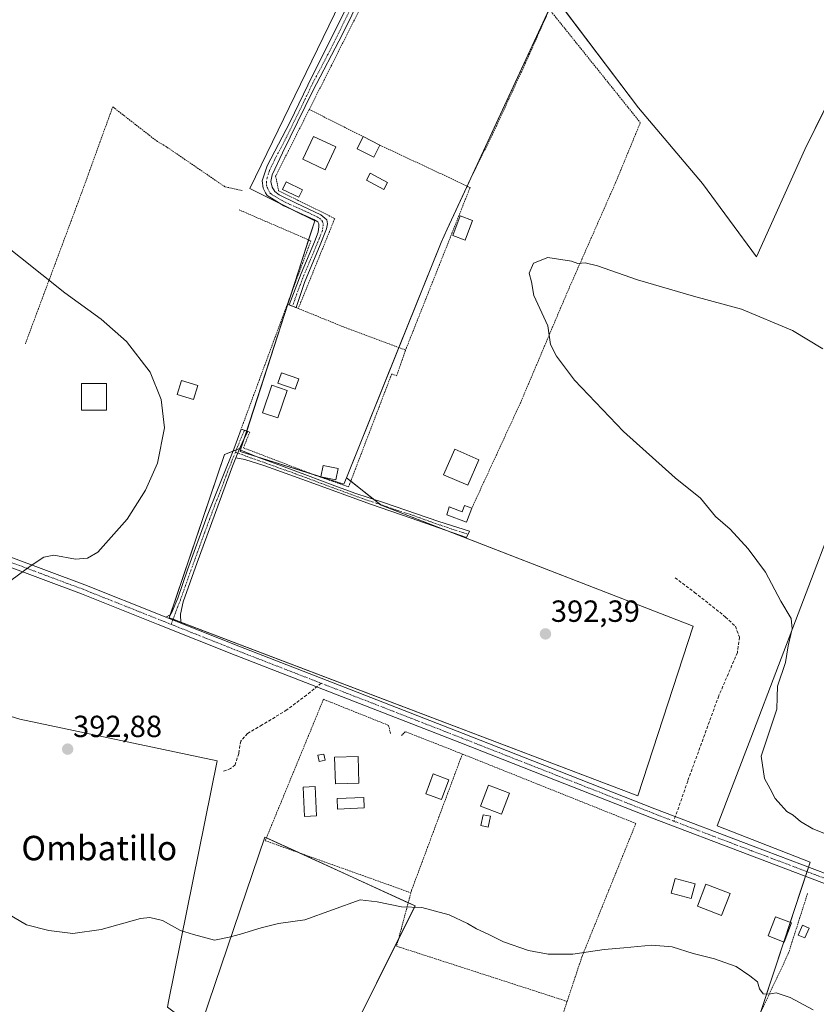
# Model space of a CAD drawing. Units: metres. Extents: x 598185 to 601663, y 4659720 to 4662082.
# Drawn here: x 598400 to 598661, y 4661583 to 4661905 of the extents above; entities that cross this region are included whole.
import ezdxf
from ezdxf.enums import TextEntityAlignment as Align

# ---------------------------------------------------------------- set-up
doc = ezdxf.new("R2010")
doc.units = ezdxf.units.M
doc.header["$MEASUREMENT"] = 0
for name, pattern in [('TRAZO_Y_PUNTO', [1, 0.5, -0.25, 0, -0.25]), ('TRAZOS', [0.75, 0.5, -0.25]), ('TRAZOSX2', [1.5, 1, -0.5])]:
    doc.linetypes.add(name, pattern=pattern)
for name, color, linetype, lineweight in [('Alambrada', 19, 'TRAZOS', 0), ('Camino', 19, 'Continuous', 0), ('Camino Cxs', 19, 'Continuous', 0), ('Camino eje', 39, 'TRAZO_Y_PUNTO', 13), ('Carátula', 7, 'Continuous', 5), ('Cultivos herbáceos CxS', 92, 'Continuous', 0), ('Cultivos leñosos', 92, 'Continuous', 0), ('Cultivos leñosos CxS', 92, 'Continuous', 0), ('Curva de nivel normal', 36, 'Continuous', 0), ('Edificación', 1, 'Continuous', 13), ('Edificación Cxs', 1, 'Continuous', 13), ('Edificación ligera', 1, 'Continuous', 0), ('Edificación ligera Cxs', 1, 'Continuous', 0), ('Huerta', 92, 'Continuous', 0), ('Huerta CxS', 92, 'Continuous', 0), ('Piscina', 142, 'Continuous', 0), ('Piscina CxS', 142, 'Continuous', 0), ('Pista no pavimentada', 254, 'Continuous', 13), ('Pista no pavimentada Cxs', 254, 'Continuous', 0), ('Pista pavimentada eje', 135, 'TRAZO_Y_PUNTO', 0), ('Punto de cota en terreno', 7, 'Continuous', 0), ('Rótulo de punto de cota en terreno', 19, 'Continuous', 0), ('Senda', 19, 'TRAZOSX2', 0), ('Texto cartográfico', 19, 'Continuous', 0)]:
    doc.layers.add(name, color=color, linetype=linetype, lineweight=lineweight)
doc.styles.add('Arial', font='txt', dxfattribs={"height": 0.2})

# ---------------------------------------------------------------- blocks, each defined once
blk = doc.blocks.new('*U173')
at = {"layer": 'Cultivos herbáceos CxS', "color": 92, "linetype": 'Continuous', "lineweight": 0}
for points in [[(598509.95, 4661575.43, 385.27), (598529.84, 4661615.2, 390.05), (598480.64, 4661637.71, 391.82), (598460.23, 4661577.53, 385.8)], [(598448.72, 4661582.06, 387.18), (598449.1, 4661583.95, 387.46), (598465.06, 4661662.75, 393.01), (598400.39, 4661676.3, 393.28), (598385.1, 4661681.09, 393.31), (598376.71, 4661683.73, 393.32), (598395.54, 4661733.31, 395.07), (598357.75, 4661748.01, 395.37), (598312.05, 4661766.09, 395.26), (598296.31, 4661771.44, 395.32), (598293.26, 4661770.96, 395.34), (598233.74, 4661798.74, 395.62), (598214.71, 4661804.76, 395.63), (598262.69, 4661936.84, 396.18)], [(598545.87, 4661994.71, 392.63), (598475.73, 4661850.09, 392.8), (598496.98, 4661839.46, 392.47), (598472.92, 4661765.15, 394.59), (598467.38, 4661763.05, 394.83), (598449.32, 4661709.56, 394.46), (598602.82, 4661651.22, 391.88), (598620.88, 4661706.78, 392.06), (598518.78, 4661746.38, 393.79), (598507.35, 4661755.32, 394.02), (598538.4, 4661832.46, 391.87), (598540.39, 4661836.76, 391.84), (598575.63, 4661912.83, 392.36), (598603.04, 4661876.54, 392.28), (598624.03, 4661851.71, 391.62), (598641.67, 4661827.72, 391.08), (598657.47, 4661862.85, 391.15), (598705.17, 4661959.27, 389.97)], [(598667.05, 4661741.45, 387.14), (598639.78, 4661670.12, 390.37), (598639.78, 4661670.12, 390.37), (598628.83, 4661641.47, 391.21), (598659.27, 4661629.53, 390.69), (598639.83, 4661570.66, 388.53), (598634.87, 4661561.13, 387.17), (598649.21, 4661546.78, 387.19), (598676.6, 4661529.23, 387.74)]]:
    blk.add_polyline3d(points, dxfattribs=at)
blk = doc.blocks.new('*U180')
at = {"layer": 'Curva de nivel normal', "color": 36, "linetype": 'Continuous', "lineweight": 0}
blk.add_polyline3d([(598392.65, 4661614.74, 390), (598402.62, 4661608.96, 390), (598409.88, 4661607.14, 390), (598417.74, 4661606.21, 390), (598427.07, 4661607.48, 390), (598439.92, 4661611.03, 390), (598442.92, 4661611.4, 390), (598447.15, 4661610.44, 390), (598453.01, 4661607.18, 390), (598457.27, 4661605.86, 390), (598464.17, 4661604.02, 390), (598468.91, 4661605.02, 390), (598472.65, 4661605.94, 390), (598479.38, 4661608.05, 390), (598485.14, 4661609.44, 390), (598493.74, 4661610.67, 390), (598511.82, 4661617.15, 390), (598517.4, 4661616.49, 390), (598525.43, 4661614.94, 390), (598532.07, 4661614.64, 390), (598540.96, 4661612.25, 390), (598547.02, 4661609.48, 390), (598549.99, 4661607.65, 390), (598554.02, 4661605.82, 390), (598558.81, 4661603.4, 390), (598566.96, 4661600.62, 390), (598573.46, 4661599.36, 390), (598581.5, 4661599.36, 390), (598591.74, 4661600.92, 390), (598598.24, 4661601.43, 390), (598607.4, 4661602.31, 390), (598614.07, 4661601.82, 390), (598620.97, 4661599.6, 390), (598627.96, 4661597.92, 390), (598635.06, 4661595.33, 390), (598639.51, 4661592.29, 390), (598641.96, 4661590.36, 390), (598642.69, 4661588.06, 390), (598643.86, 4661586.43, 390), (598645.73, 4661586.31, 390), (598648.06, 4661586.73, 390), (598652.73, 4661585.22, 390), (598660.26, 4661581.22, 390)], dxfattribs=at)
blk = doc.blocks.new('*U182')
at = {"layer": 'Curva de nivel normal', "color": 36, "linetype": 'Continuous', "lineweight": 0}
blk.add_polyline3d([(598395.33, 4661720.22, 395), (598404.12, 4661726.68, 395), (598408.27, 4661729.38, 395), (598411.51, 4661730.04, 395), (598418.65, 4661728.78, 395), (598422.57, 4661729.09, 395), (598425.93, 4661730.99, 395), (598435.52, 4661741.84, 395), (598441.58, 4661751.35, 395), (598445.51, 4661760.12, 395), (598447.72, 4661771.74, 395), (598446.7, 4661781.04, 395), (598443.09, 4661789.91, 395), (598435.34, 4661800, 395), (598427.07, 4661807.28, 395), (598415.15, 4661815.98, 395), (598392.92, 4661833.49, 395)], dxfattribs=at)
blk = doc.blocks.new('5PATER')
at = {"layer": 'Carátula', "linetype": 'Continuous', "lineweight": 5}
h = blk.add_hatch(color=250, dxfattribs=at)
edge = h.paths.add_edge_path()
edge.add_ellipse((0, 0.01), major_axis=(-1.33, -1.34), ratio=0.999422, start_angle=0, end_angle=360)

msp = doc.modelspace()

# ---------------------------------------------------------------- linework, layer by layer
at = {"layer": 'Alambrada', "color": 19, "linetype": 'TRAZOS', "lineweight": 0}
for points in [[(598523.94, 4661933.01, 395.61), (598521.3, 4661927.76, 395.84), (598520.07, 4661925.36, 392.96), (598495.19, 4661875.98, 394.42)], [(598573.85, 4661908.75, 395.4), (598566.04, 4661891.19, 394.89), (598555.19, 4661867.78, 394.2), (598546.82, 4661850.92, 393.68)], [(598573.85, 4661908.75, 395.4), (598603.62, 4661871.64, 392.24), (598595.5, 4661851.95, 391.8), (598579.66, 4661816.02, 389.72), (598564.44, 4661780.09, 392.2), (598548.4, 4661745.38, 394.02)], [(598473.25, 4661849.42, 394.18), (598467.57, 4661850.64, 393.52), (598448.28, 4661863.83, 395.86), (598445.44, 4661865.46, 395.54), (598430.82, 4661876.83, 395.45), (598420.67, 4661848.81, 394.35), (598402.2, 4661799.28, 396.22)], [(598495.19, 4661875.98, 394.42), (598488.35, 4661862.42, 393.18), (598484.17, 4661854.14, 395.18), (598485.16, 4661849.37, 394.5), (598491.55, 4661846.19, 395.27), (598503.53, 4661840.26, 394.9), (598491.6, 4661810.8, 395.21)], [(598495.19, 4661875.98, 394.42), (598512.83, 4661867.07, 394.78)], [(598518.31, 4661864.29, 394.79), (598546.82, 4661850.92, 393.68)], [(598546.82, 4661850.92, 393.68), (598547.85, 4661850.38, 392.83), (598526.73, 4661797.21, 395.49)], [(598472.18, 4661843.1, 393.1), (598495.72, 4661832.95, 392.56), (598488.01, 4661812.24, 396.05)], [(598488.01, 4661812.24, 396.05), (598472.85, 4661771.3, 394.59), (598475.04, 4661770.55, 394.23), (598475.67, 4661770.33, 394.21), (598473.64, 4661765.17, 394.66), (598496.53, 4661756.42, 395.1), (598508.07, 4661752.41, 394.5), (598522.2, 4661789.39, 393.75), (598523.8, 4661788.76, 393.5), (598526.73, 4661797.21, 395.49)], [(598488.01, 4661812.24, 396.05), (598488.58, 4661812.01, 395.66), (598490.87, 4661811.08, 394.44), (598491.6, 4661810.8, 395.21)], [(598491.6, 4661810.8, 395.21), (598506.57, 4661804.71, 397.92), (598526.73, 4661797.21, 395.49)], [(598521.77, 4661671.68, 394.18), (598521.16, 4661674.32, 394.29), (598499.84, 4661682.85, 393.24), (598480.76, 4661636.56, 392.09), (598528.46, 4661619.5, 391.5)], [(598545.32, 4661664.94, 392.53), (598526.64, 4661672.25, 394.37), (598525.43, 4661671.03, 393.67)], [(598545.32, 4661664.94, 392.53), (598528.67, 4661620.28, 391.47), (598528.46, 4661619.5, 391.5)], [(598545.32, 4661664.94, 392.53), (598602.16, 4661642.2, 391.92), (598584.49, 4661598.56, 390), (598579.64, 4661583.92, 387.25)], [(598528.46, 4661619.5, 391.5), (598523.8, 4661602.01, 387.9), (598576.98, 4661584.8, 387.3), (598579.64, 4661583.92, 387.25)], [(598579.64, 4661583.92, 387.25), (598574.14, 4661567.3, 384.67), (598573.53, 4661566.28, 384.56), (598622.05, 4661538.47, 382.29), (598633.62, 4661560.39, 386.9), (598652.09, 4661599.57, 390.73), (598658.39, 4661619.26, 391.06)]]:
    msp.add_polyline3d(points, dxfattribs=at)
at = {"layer": 'Camino', "color": 19, "linetype": 'Continuous', "lineweight": 0}
for points in [[(598553.9, 4661994.68, 392.55), (598551.81, 4661991.83, 392.55), (598549.43, 4661987.03, 392.46), (598543.69, 4661974.59, 392.52), (598535.36, 4661958.7, 392.56), (598526.15, 4661939.96, 392.68), (598515.12, 4661919.12, 393.01), (598506.12, 4661900.57, 393.07), (598496.35, 4661882.02, 393.12), (598486.39, 4661861.74, 392.65), (598482.99, 4661854.61, 392.61), (598482.55, 4661852.35, 392.61), (598483.03, 4661850.55, 392.62), (598483.89, 4661849.07, 392.62), (598485.28, 4661848.04, 392.62), (598490.86, 4661845.32, 392.56), (598499, 4661841.47, 392.47), (598500.91, 4661839.8, 392.45), (598501.2, 4661838.55, 392.44), (598500.87, 4661836.85, 392.44), (598498.76, 4661831.62, 392.46), (598493.64, 4661819.31, 392.82), (598490.88, 4661811.08, 393.62)], [(598488.59, 4661812.01, 393.48), (598492.48, 4661822.29, 392.81), (598496.85, 4661832.67, 392.45), (598498.15, 4661835.77, 392.44), (598498.34, 4661837.61, 392.45), (598498.34, 4661838.51, 392.46), (598498, 4661839.22, 392.46), (598496.72, 4661839.97, 392.47), (598486.86, 4661844.4, 392.62), (598481.38, 4661847.75, 392.67), (598480.81, 4661848.62, 392.67), (598480.05, 4661850.24, 392.67), (598479.8, 4661852.59, 392.62), (598481.41, 4661857.47, 392.59), (598488.84, 4661871.66, 392.83), (598496.28, 4661887.12, 393.11), (598504.47, 4661903.35, 393.25), (598514.76, 4661924.32, 393.08)], [(598490.88, 4661811.08, 393.62), (598490.87, 4661811.08, 393.62), (598488.59, 4661812.01, 393.48)], [(598448.25, 4661709.74, 394.47), (598449.59, 4661710.55, 394.49), (598450.3, 4661711.59, 394.52), (598452.08, 4661715.93, 394.66), (598455.32, 4661725.2, 394.74), (598461.78, 4661742.88, 394.84), (598466.68, 4661755.23, 394.82), (598470.47, 4661764.74, 394.73), (598472.86, 4661771.3, 394.49)], [(598472.86, 4661771.3, 394.49), (598472.86, 4661771.31, 394.49), (598475.04, 4661770.55, 394.32)], [(598475.04, 4661770.55, 394.32), (598473.64, 4661767.75, 394.42), (598472.23, 4661764.6, 394.66)], [(598471.16, 4661761.91, 394.78), (598472.23, 4661764.6, 394.66)], [(598471.16, 4661761.91, 394.78), (598472.23, 4661764.6, 394.66)], [(598472.23, 4661764.6, 394.66), (598478.91, 4661761.9, 394.4), (598486.1, 4661759.29, 394.44), (598494.62, 4661756.12, 394.23), (598502.65, 4661753.11, 394.11), (598510.1, 4661750.36, 393.99), (598519.46, 4661747.26, 393.8), (598537.58, 4661741.09, 393.48), (598547.72, 4661737.87, 393.35), (598546.72, 4661735.86, 393.3), (598528.58, 4661742.14, 393.59), (598515.22, 4661746.74, 393.86), (598495.48, 4661753.99, 394.22), (598480.59, 4661759.32, 394.53), (598474.1, 4661761.37, 394.63), (598471.16, 4661761.91, 394.78)], [(598471.16, 4661761.91, 394.78), (598470.09, 4661759.21, 394.8), (598458.47, 4661727.65, 394.74), (598453.88, 4661714.79, 394.66), (598453.04, 4661710.69, 394.52), (598453.13, 4661707.81, 394.41)], [(598453.13, 4661707.81, 394.41), (598448.25, 4661709.74, 394.47)]]:
    msp.add_polyline3d(points, dxfattribs=at)
at = {"layer": 'Camino Cxs', "color": 19, "linetype": 'Continuous', "lineweight": 0}
msp.add_polyline3d([(598515.12, 4661919.12, 393.01), (598506.12, 4661900.57, 393.07), (598496.35, 4661882.02, 393.12), (598486.39, 4661861.74, 392.65), (598482.99, 4661854.61, 392.61), (598482.55, 4661852.35, 392.61), (598483.03, 4661850.55, 392.62), (598483.89, 4661849.07, 392.62), (598485.28, 4661848.04, 392.62), (598490.86, 4661845.32, 392.56), (598499, 4661841.47, 392.47), (598500.91, 4661839.8, 392.45), (598501.2, 4661838.55, 392.44), (598500.87, 4661836.85, 392.44), (598498.76, 4661831.62, 392.46), (598493.64, 4661819.31, 392.82), (598490.88, 4661811.08, 393.62), (598488.59, 4661812.01, 393.48), (598492.48, 4661822.29, 392.81), (598496.85, 4661832.67, 392.45), (598498.15, 4661835.77, 392.44), (598498.34, 4661837.61, 392.45), (598498.34, 4661838.51, 392.46), (598498, 4661839.22, 392.46), (598496.72, 4661839.97, 392.47), (598486.86, 4661844.4, 392.62), (598481.38, 4661847.75, 392.67), (598480.81, 4661848.62, 392.67), (598480.05, 4661850.24, 392.67), (598479.8, 4661852.59, 392.62), (598481.41, 4661857.47, 392.59), (598488.84, 4661871.66, 392.83), (598496.28, 4661887.12, 393.11), (598504.47, 4661903.35, 393.25), (598514.76, 4661924.32, 393.08)], dxfattribs=at)
for points in [[(598472.23, 4661764.6, 394.66), (598471.16, 4661761.91, 394.78), (598470.09, 4661759.21, 394.8), (598458.47, 4661727.65, 394.74), (598453.88, 4661714.79, 394.66), (598453.04, 4661710.69, 394.52), (598453.13, 4661707.81, 394.41), (598448.25, 4661709.74, 394.47), (598449.59, 4661710.55, 394.49), (598450.3, 4661711.59, 394.52), (598452.08, 4661715.93, 394.66), (598455.32, 4661725.2, 394.74), (598461.78, 4661742.88, 394.84), (598466.68, 4661755.23, 394.82), (598470.47, 4661764.74, 394.73), (598472.86, 4661771.31, 394.49), (598475.04, 4661770.55, 394.32), (598473.64, 4661767.75, 394.42), (598472.23, 4661764.6, 394.66)], [(598471.16, 4661761.91, 394.78), (598472.23, 4661764.6, 394.66), (598478.91, 4661761.9, 394.4), (598486.1, 4661759.29, 394.44), (598494.62, 4661756.12, 394.23), (598502.65, 4661753.11, 394.11), (598510.1, 4661750.36, 393.99), (598519.46, 4661747.26, 393.8), (598537.58, 4661741.09, 393.48), (598547.72, 4661737.87, 393.35), (598546.72, 4661735.86, 393.3), (598528.58, 4661742.14, 393.59), (598515.22, 4661746.74, 393.86), (598495.48, 4661753.99, 394.22), (598480.59, 4661759.32, 394.53), (598474.1, 4661761.37, 394.63), (598471.16, 4661761.91, 394.78)]]:
    msp.add_polyline3d(points, close=True, dxfattribs=at)
at = {"layer": 'Camino eje', "color": 39, "linetype": 'TRAZO_Y_PUNTO', "lineweight": 13}
for points in [[(598509.8, 4661911.24, 393.13), (598505.3, 4661901.96, 393.14), (598501.2, 4661893.85, 393.1), (598496.32, 4661884.57, 393.11), (598492.6, 4661876.84, 393.03), (598487.62, 4661866.7, 392.7), (598483.9, 4661859.61, 392.61), (598482.2, 4661856.04, 392.6), (598481.4, 4661853.6, 392.6), (598481.18, 4661852.47, 392.61), (598481.21, 4661851.28, 392.63), (598481.45, 4661850.38, 392.63), (598481.93, 4661849.32, 392.63), (598482.36, 4661848.58, 392.63), (598483.05, 4661848.07, 392.64), (598486.07, 4661846.22, 392.62), (598488.86, 4661844.86, 392.58), (598493.79, 4661842.65, 392.51), (598497.86, 4661840.72, 392.47), (598498.5, 4661840.35, 392.47), (598499.54, 4661839.33, 392.45), (598499.77, 4661838.31, 392.45), (598499.61, 4661837.23, 392.45), (598499.51, 4661836.31, 392.44), (598498.46, 4661833.7, 392.43), (598495.62, 4661826.96, 392.58), (598493.06, 4661820.8, 392.82), (598491.12, 4661815.67, 393.23), (598489.73, 4661811.54, 393.55)], [(598473.95, 4661770.93, 394.4), (598471.69, 4661765.52, 394.65), (598470.98, 4661763.74, 394.77)], [(598470.98, 4661763.74, 394.77), (598468.39, 4661757.22, 394.82), (598466.62, 4661752.42, 394.79), (598464.17, 4661746.24, 394.79), (598460.95, 4661737.52, 394.77), (598456.9, 4661726.43, 394.76), (598454.6, 4661720, 394.69), (598452.98, 4661715.36, 394.66), (598452.09, 4661713.19, 394.6), (598449.94, 4661707.38, 394.41)], [(598470.98, 4661763.74, 394.77), (598473.17, 4661762.99, 394.65), (598474.84, 4661762.31, 394.56), (598479.75, 4661760.61, 394.46), (598483.35, 4661759.31, 394.48), (598490.79, 4661756.64, 394.35), (598499.07, 4661753.55, 394.17), (598512.66, 4661748.55, 393.94), (598517.34, 4661747, 393.83), (598524.02, 4661744.7, 393.67), (598528.39, 4661743.36, 393.62), (598533.08, 4661741.62, 393.53), (598542.15, 4661738.48, 393.42), (598547.22, 4661736.87, 393.33)]]:
    msp.add_polyline3d(points, dxfattribs=at)
at = {"layer": 'Cultivos herbáceos CxS', "color": 92, "linetype": 'Continuous', "lineweight": 0}
msp.add_polyline3d([(598575.63, 4661912.83, 392.36), (598612.23, 4661972.94, 391.59), (598549.06, 4662007.47, 392.34), (598559.62, 4662038.23, 392.16), (598711.45, 4662040.38, 389.68), (598705.16, 4661959.27, 389.97), (598657.47, 4661862.85, 391.15), (598641.67, 4661827.72, 391.08), (598624.03, 4661851.71, 391.62), (598603.04, 4661876.54, 392.28), (598575.63, 4661912.83, 392.36)], close=True, dxfattribs=at)
for points in [[(598711.45, 4662040.38, 389.68), (598705.6, 4661964.94, 389.8), (598705.46, 4661963.14, 389.79), (598705.42, 4661962.52, 389.82), (598705.32, 4661961.33, 389.88), (598705.17, 4661959.38, 389.97), (598705.16, 4661959.27, 389.97), (598700.61, 4661950.06, 390.15), (598687.16, 4661922.88, 390.39), (598671.17, 4661890.57, 390.77), (598657.46, 4661862.85, 391.15), (598641.67, 4661827.72, 391.08), (598624.03, 4661851.71, 391.62), (598603.04, 4661876.54, 392.28), (598575.76, 4661912.65, 392.37), (598575.63, 4661912.83, 392.36)], [(598711.45, 4662040.38, 389.68), (598705.6, 4661964.94, 389.8), (598705.46, 4661963.14, 389.79), (598705.42, 4661962.52, 389.82), (598705.32, 4661961.33, 389.88), (598705.17, 4661959.38, 389.97), (598705.16, 4661959.27, 389.97), (598700.61, 4661950.06, 390.15), (598687.16, 4661922.88, 390.39), (598671.17, 4661890.57, 390.77), (598657.46, 4661862.85, 391.15), (598641.67, 4661827.72, 391.08), (598624.03, 4661851.71, 391.62), (598603.04, 4661876.54, 392.28), (598575.76, 4661912.65, 392.37), (598575.63, 4661912.83, 392.36)], [(598472.92, 4661765.15, 394.58), (598473.99, 4661768.46, 394.37), (598474.71, 4661770.67, 394.35), (598488.15, 4661812.18, 393.46), (598489.23, 4661815.52, 393.24), (598494.98, 4661833.27, 392.5), (598496.98, 4661839.46, 392.47), (598489.27, 4661843.32, 392.57), (598485.75, 4661845.08, 392.64), (598475.73, 4661850.09, 392.8), (598545.87, 4661994.71, 392.63), (598540.89, 4661997.7, 392.68), (598531.9, 4662003.1, 392.89), (598522.65, 4662008.65, 393.08), (598513.39, 4662014.21, 393.18), (598504.5, 4662019.55, 393.25), (598501.9, 4662021.11, 393.31), (598498.16, 4662023.35, 393.44), (598498.05, 4662023.42, 393.44), (598502.33, 4662037.42, 393.19)], [(598575.63, 4661912.83, 392.36), (598573.76, 4661908.79, 392.62), (598548.78, 4661854.86, 392.73), (598546.92, 4661850.87, 392.5), (598540.39, 4661836.76, 391.84), (598538.4, 4661832.46, 391.87), (598524.54, 4661798.03, 393.1), (598507.35, 4661755.32, 394.02)], [(598507.35, 4661755.32, 394.02), (598508.76, 4661754.22, 394.05), (598516.32, 4661748.3, 393.89), (598518.48, 4661746.61, 393.8), (598518.78, 4661746.38, 393.79), (598539.04, 4661738.52, 393.4), (598620.88, 4661706.78, 392.06), (598602.82, 4661651.22, 391.88), (598453.12, 4661708.12, 394.41), (598450.57, 4661709.09, 394.45), (598449.32, 4661709.56, 394.46), (598449.71, 4661710.73, 394.5), (598467.38, 4661763.05, 394.83), (598470.22, 4661764.13, 394.77), (598471.3, 4661764.53, 394.73), (598472.38, 4661764.94, 394.63), (598472.92, 4661765.15, 394.58)], [(598676.6, 4661529.23, 387.74), (598649.21, 4661546.78, 387.19), (598634.87, 4661561.13, 387.17), (598639.83, 4661570.66, 388.53), (598643.03, 4661580.36, 389.36), (598650.65, 4661603.41, 390.93), (598652.75, 4661609.79, 391.05), (598657.74, 4661624.91, 390.92), (598658.24, 4661626.41, 390.86), (598658.73, 4661627.91, 390.8), (598659.27, 4661629.53, 390.69), (598628.83, 4661641.47, 391.21), (598639.78, 4661670.12, 390.37), (598667.05, 4661741.45, 387.14)], [(598376.71, 4661683.73, 393.32), (598385.1, 4661681.09, 393.31), (598400.39, 4661676.3, 393.28), (598465.06, 4661662.75, 393.01), (598449.1, 4661583.95, 387.46), (598448.72, 4661582.06, 387.18)], [(598448.72, 4661582.06, 387.18), (598453.43, 4661578.57, 386.68), (598460.23, 4661577.53, 385.8), (598480.64, 4661637.71, 391.82), (598481.14, 4661637.48, 391.81), (598491.72, 4661632.64, 391.62), (598527.59, 4661616.23, 390.4), (598529.84, 4661615.2, 390.05), (598524.44, 4661604.41, 388.34), (598509.95, 4661575.43, 385.27), (598518.85, 4661573.86, 384.88), (598547.11, 4661571.24, 384.01), (598573.8, 4661564.96, 383.68), (598593.68, 4661553.97, 382.7), (598608.34, 4661544.03, 381.56), (598624.56, 4661529.38, 380.66), (598650.2, 4661516.82, 381.35), (598674.27, 4661502.16, 381)]]:
    msp.add_polyline3d(points, dxfattribs=at)
at = {"layer": 'Cultivos leñosos', "color": 92, "linetype": 'Continuous', "lineweight": 0}
for points in [[(598507.35, 4661755.32, 394.02), (598508.76, 4661754.22, 394.05), (598516.32, 4661748.3, 393.89), (598518.48, 4661746.61, 393.8), (598518.78, 4661746.38, 393.79), (598539.04, 4661738.52, 393.4), (598620.88, 4661706.78, 392.06), (598602.82, 4661651.22, 391.88), (598453.12, 4661708.12, 394.41), (598450.57, 4661709.09, 394.45), (598449.32, 4661709.56, 394.46), (598449.71, 4661710.73, 394.5), (598467.38, 4661763.05, 394.83), (598470.22, 4661764.13, 394.77), (598471.3, 4661764.53, 394.73), (598472.38, 4661764.94, 394.63), (598472.92, 4661765.15, 394.58)], [(598507.35, 4661755.32, 394.02), (598506.55, 4661753.33, 394.08), (598495.96, 4661756.64, 394.19), (598478.15, 4661762.21, 394.4), (598472.54, 4661763.96, 394.67), (598472.68, 4661764.42, 394.64), (598472.92, 4661765.15, 394.58)], [(598676.6, 4661529.23, 387.74), (598649.21, 4661546.78, 387.19), (598634.87, 4661561.13, 387.17), (598639.83, 4661570.66, 388.53), (598643.03, 4661580.36, 389.36), (598650.65, 4661603.41, 390.93), (598652.75, 4661609.79, 391.05), (598657.74, 4661624.91, 390.92), (598658.24, 4661626.41, 390.86), (598658.73, 4661627.91, 390.8), (598659.27, 4661629.53, 390.69), (598628.83, 4661641.47, 391.21), (598639.78, 4661670.12, 390.37), (598667.05, 4661741.45, 387.14)], [(598376.71, 4661683.73, 393.32), (598385.1, 4661681.09, 393.31), (598400.39, 4661676.3, 393.28), (598465.06, 4661662.75, 393.01), (598449.1, 4661583.95, 387.46), (598448.72, 4661582.06, 387.18)], [(598448.72, 4661582.06, 387.18), (598453.43, 4661578.57, 386.68), (598460.23, 4661577.53, 385.8), (598480.64, 4661637.71, 391.82), (598481.14, 4661637.48, 391.81), (598491.72, 4661632.64, 391.62), (598527.59, 4661616.23, 390.4), (598529.84, 4661615.2, 390.05), (598524.44, 4661604.41, 388.34), (598509.95, 4661575.43, 385.27), (598518.85, 4661573.86, 384.88), (598547.11, 4661571.24, 384.01), (598573.8, 4661564.96, 383.68), (598593.68, 4661553.97, 382.7), (598608.34, 4661544.03, 381.56), (598624.56, 4661529.38, 380.66), (598650.2, 4661516.82, 381.35), (598674.27, 4661502.16, 381)]]:
    msp.add_polyline3d(points, dxfattribs=at)
at = {"layer": 'Cultivos leñosos CxS', "color": 92, "linetype": 'Continuous', "lineweight": 0}
msp.add_polyline3d([(598507.35, 4661755.32, 394.02), (598518.78, 4661746.38, 393.79), (598620.88, 4661706.78, 392.06), (598602.82, 4661651.22, 391.88), (598449.32, 4661709.56, 394.46), (598467.38, 4661763.05, 394.83), (598472.92, 4661765.15, 394.59), (598472.54, 4661763.96, 394.67), (598506.55, 4661753.33, 394.08), (598507.35, 4661755.32, 394.02)], close=True, dxfattribs=at)
for points in [[(598676.6, 4661529.23, 387.74), (598649.21, 4661546.78, 387.19), (598634.87, 4661561.13, 387.17), (598639.83, 4661570.66, 388.53), (598659.27, 4661629.53, 390.69), (598628.83, 4661641.47, 391.21), (598639.78, 4661670.12, 390.37), (598667.05, 4661741.45, 387.14)], [(598191.79, 4661525.58, 396.47), (598190.45, 4661622.19, 395.67), (598229.15, 4661664.01, 394.05), (598229.2, 4661664.06, 394.05), (598232.66, 4661668.21, 393.65), (598239.97, 4661676.97, 392.68), (598240.72, 4661677.87, 392.6), (598241.37, 4661678.65, 392.51), (598241.53, 4661678.83, 392.46), (598268.2, 4661668.17, 391.04), (598282.26, 4661680.28, 391.3), (598286.49, 4661683.91, 392.01), (598312.23, 4661672.72, 391.01), (598356.69, 4661653.38, 391.05), (598359.13, 4661674.01, 392.73), (598368.38, 4661686.34, 393.4), (598376.63, 4661683.75, 393.33), (598376.71, 4661683.73, 393.32), (598376.71, 4661683.73, 393.32), (598385.1, 4661681.09, 393.31), (598400.39, 4661676.3, 393.28), (598465.06, 4661662.75, 393.01), (598449.1, 4661583.95, 387.46), (598448.72, 4661582.06, 387.18)], [(598460.23, 4661577.53, 385.8), (598480.64, 4661637.71, 391.82), (598529.84, 4661615.2, 390.05), (598509.95, 4661575.43, 385.27)]]:
    msp.add_polyline3d(points, dxfattribs=at)
at = {"layer": 'Curva de nivel normal', "color": 36, "linetype": 'Continuous', "lineweight": 0}
msp.add_polyline3d([(598664.22, 4661638.85, 390), (598660.1, 4661640.44, 390), (598656.13, 4661642.82, 390), (598653.69, 4661644.9, 390), (598651.56, 4661646.09, 390), (598649.68, 4661648.34, 390), (598647.76, 4661650.32, 390), (598646.14, 4661653.57, 390), (598644.26, 4661656.92, 390), (598643.16, 4661664.25, 390), (598648.29, 4661679.58, 390), (598648.46, 4661683.55, 390), (598648.5, 4661687.14, 390), (598651.22, 4661694.87, 390), (598652.04, 4661700.32, 390), (598653.38, 4661705.97, 390), (598653.08, 4661709.29, 390), (598649.63, 4661714.95, 390), (598644.63, 4661724.48, 390), (598638.94, 4661732.12, 390), (598633.04, 4661738.56, 390), (598628.28, 4661742.66, 390), (598623.34, 4661748.65, 390), (598615.02, 4661755.4, 390), (598598.09, 4661770.52, 390), (598582.11, 4661787.3, 390), (598576.14, 4661795.23, 390), (598574.17, 4661799, 390), (598573.31, 4661805.1, 390), (598570.65, 4661810.83, 390), (598568.78, 4661815.05, 390), (598567.96, 4661819.58, 390), (598567.17, 4661822.33, 390), (598568.61, 4661825.61, 390), (598573.37, 4661827.54, 390), (598581.07, 4661826.34, 390), (598583.2, 4661825.5, 390), (598585.56, 4661825.78, 390), (598589.57, 4661824.82, 390), (598602.69, 4661820.22, 390), (598621.06, 4661814.86, 390), (598636.71, 4661810.58, 390), (598653.44, 4661803.62, 390), (598663.42, 4661797.6, 390)], dxfattribs=at)
at = {"layer": 'Edificación', "color": 1, "linetype": 'Continuous', "lineweight": 13}
for points in [[(598503.92, 4661863.69, 395.79), (598500.39, 4661856.23, 393.3), (598493.08, 4661859.68, 393.71), (598496.61, 4661867.14, 395.85), (598503.92, 4661863.69, 395.79)], [(598487.99, 4661783.96, 397.91), (598484.94, 4661774.96, 396.17), (598479.87, 4661776.69, 396.65), (598482.93, 4661785.67, 396.82), (598487.99, 4661783.96, 397.91)], [(598504.66, 4661758.42, 396.5), (598503.87, 4661754.69, 396.08), (598498.92, 4661755.72, 395.9), (598499.7, 4661759.44, 395.84), (598504.66, 4661758.42, 396.5)], [(598511.45, 4661655.38, 394.59), (598503.73, 4661655.18, 394.35), (598503.5, 4661663.93, 394.86), (598511.22, 4661664.13, 394.9), (598511.45, 4661655.38, 394.59)], [(598621.53, 4661622.46, 393.2), (598620.28, 4661617.66, 393.16), (598613.77, 4661619.36, 392.73), (598615.02, 4661624.15, 393.64), (598621.53, 4661622.46, 393.2)], [(598633.01, 4661619.26, 393.61), (598630.26, 4661612.11, 393.38), (598622.35, 4661615.15, 393.59), (598625.1, 4661622.31, 392.68), (598633.01, 4661619.26, 393.61)]]:
    msp.add_polyline3d(points, dxfattribs=at)
at = {"layer": 'Edificación Cxs', "color": 1, "linetype": 'Continuous', "lineweight": 13}
for points in [[(598503.92, 4661863.69, 395.79), (598500.39, 4661856.23, 393.3), (598493.08, 4661859.68, 393.71), (598496.61, 4661867.14, 395.85), (598503.92, 4661863.69, 395.79)], [(598487.99, 4661783.96, 397.91), (598484.94, 4661774.96, 396.17), (598479.87, 4661776.69, 396.65), (598482.93, 4661785.67, 396.82), (598487.99, 4661783.96, 397.91)], [(598504.66, 4661758.42, 396.5), (598503.87, 4661754.69, 396.08), (598498.92, 4661755.72, 395.9), (598499.7, 4661759.44, 395.84), (598504.66, 4661758.42, 396.5)], [(598511.45, 4661655.38, 394.59), (598503.73, 4661655.18, 394.35), (598503.5, 4661663.93, 394.86), (598511.22, 4661664.13, 394.9), (598511.45, 4661655.38, 394.59)], [(598621.53, 4661622.46, 393.2), (598620.28, 4661617.66, 393.16), (598613.77, 4661619.36, 392.73), (598615.02, 4661624.15, 393.64), (598621.53, 4661622.46, 393.2)], [(598633.01, 4661619.26, 393.61), (598630.26, 4661612.11, 393.38), (598622.35, 4661615.15, 393.59), (598625.1, 4661622.31, 392.68), (598633.01, 4661619.26, 393.61)]]:
    msp.add_polyline3d(points, close=True, dxfattribs=at)
at = {"layer": 'Edificación ligera', "color": 1, "linetype": 'Continuous', "lineweight": 0}
for points in [[(598518.31, 4661864.29, 394.79), (598516.3, 4661860.32, 394.78), (598510.83, 4661863.09, 394.14), (598512.83, 4661867.07, 394.78)], [(598512.83, 4661867.07, 394.78), (598518.31, 4661864.29, 394.79)], [(598492.93, 4661849.69, 393.82), (598491.75, 4661847.21, 395.22), (598486.42, 4661849.78, 395.14), (598487.6, 4661852.23, 395.05), (598492.93, 4661849.69, 393.82)], [(598548.64, 4661839.64, 392.54), (598546.21, 4661833.15, 390.71), (598542.18, 4661834.66, 391.39), (598544.62, 4661841.15, 392.59), (598548.64, 4661839.64, 392.54)], [(598458.69, 4661785.63, 394.85), (598457.27, 4661780.96, 394.88), (598451.88, 4661782.6, 396.94), (598453.3, 4661787.27, 394.91), (598458.69, 4661785.63, 394.85)], [(598428.73, 4661777.53, 395.64), (598420.61, 4661777.53, 395.69), (598420.61, 4661786.26, 395.57), (598428.73, 4661786.26, 395.52), (598428.73, 4661777.53, 395.64)], [(598550.74, 4661761.28, 396.64), (598547.09, 4661752.93, 395.32), (598539.18, 4661756.38, 395.04), (598542.82, 4661764.74, 395.51), (598550.74, 4661761.28, 396.64)], [(598548.4, 4661745.38, 394.02), (598546.66, 4661740.82, 394.15), (598540.2, 4661743.28, 395.27), (598540.99, 4661745.86, 395.99), (598545.25, 4661744.23, 395.63), (598546.03, 4661746.28, 393.52), (598548.4, 4661745.38, 394.02)], [(598500.38, 4661662.9, 394.78), (598498.43, 4661662.51, 395.21), (598498.02, 4661664.54, 395.32), (598499.97, 4661664.93, 394.21), (598500.38, 4661662.9, 394.78)], [(598540.94, 4661656.51, 393.74), (598538.5, 4661650.01, 394.42), (598533.34, 4661651.95, 393.81), (598535.78, 4661658.44, 393.94), (598540.94, 4661656.51, 393.74)], [(598560.75, 4661652.15, 394.23), (598558.12, 4661645.27, 394.33), (598551.22, 4661647.91, 394.34), (598553.85, 4661654.79, 395.41), (598560.75, 4661652.15, 394.23)], [(598513.2, 4661647.29, 392.92), (598504.47, 4661646.88, 393.29), (598504.31, 4661650.33, 394.46), (598513.04, 4661650.73, 393.58), (598513.2, 4661647.29, 392.92)], [(598554.5, 4661644.56, 392.47), (598553.77, 4661641.01, 392.03), (598551.39, 4661641.5, 391.99), (598552.12, 4661645.05, 394.82), (598554.5, 4661644.56, 392.47)], [(598653.16, 4661609.63, 393.04), (598650.76, 4661603.37, 392.18), (598645.5, 4661605.39, 392.83), (598647.9, 4661611.64, 391.5), (598653.16, 4661609.63, 393.04)], [(598658.94, 4661607.96, 391.93), (598657.52, 4661604.71, 391.55), (598655.34, 4661605.66, 392.14), (598656.77, 4661608.91, 392.09), (598658.94, 4661607.96, 391.93)]]:
    msp.add_polyline3d(points, dxfattribs=at)
at = {"layer": 'Edificación ligera Cxs', "color": 1, "linetype": 'Continuous', "lineweight": 0}
for points in [[(598518.31, 4661864.29, 394.79), (598516.3, 4661860.32, 394.78), (598510.83, 4661863.09, 394.14), (598512.83, 4661867.07, 394.78), (598518.31, 4661864.29, 394.79)], [(598492.93, 4661849.69, 393.82), (598491.75, 4661847.21, 395.22), (598486.42, 4661849.78, 395.14), (598487.6, 4661852.23, 395.05), (598492.93, 4661849.69, 393.82)], [(598548.64, 4661839.64, 392.54), (598546.21, 4661833.15, 390.71), (598542.18, 4661834.66, 391.39), (598544.62, 4661841.15, 392.59), (598548.64, 4661839.64, 392.54)], [(598458.69, 4661785.63, 394.85), (598457.27, 4661780.96, 394.88), (598451.88, 4661782.6, 396.94), (598453.3, 4661787.27, 394.91), (598458.69, 4661785.63, 394.85)], [(598428.73, 4661777.53, 395.64), (598420.61, 4661777.53, 395.69), (598420.61, 4661786.26, 395.57), (598428.73, 4661786.26, 395.52), (598428.73, 4661777.53, 395.64)], [(598550.74, 4661761.28, 396.64), (598547.09, 4661752.93, 395.32), (598539.18, 4661756.38, 395.04), (598542.82, 4661764.74, 395.51), (598550.74, 4661761.28, 396.64)], [(598548.4, 4661745.38, 394.02), (598546.66, 4661740.82, 394.15), (598540.2, 4661743.28, 395.27), (598540.99, 4661745.86, 395.99), (598545.25, 4661744.23, 395.63), (598546.03, 4661746.28, 393.52), (598548.4, 4661745.38, 394.02)], [(598500.38, 4661662.9, 394.78), (598498.43, 4661662.51, 395.21), (598498.02, 4661664.54, 395.32), (598499.97, 4661664.93, 394.21), (598500.38, 4661662.9, 394.78)], [(598540.94, 4661656.51, 393.74), (598538.5, 4661650.01, 394.42), (598533.34, 4661651.95, 393.81), (598535.78, 4661658.44, 393.94), (598540.94, 4661656.51, 393.74)], [(598560.75, 4661652.15, 394.23), (598558.12, 4661645.27, 394.33), (598551.22, 4661647.91, 394.34), (598553.85, 4661654.79, 395.41), (598560.75, 4661652.15, 394.23)], [(598513.2, 4661647.29, 392.92), (598504.47, 4661646.88, 393.29), (598504.31, 4661650.33, 394.46), (598513.04, 4661650.73, 393.58), (598513.2, 4661647.29, 392.92)], [(598554.5, 4661644.56, 392.47), (598553.77, 4661641.01, 392.03), (598551.39, 4661641.5, 391.99), (598552.12, 4661645.05, 394.82), (598554.5, 4661644.56, 392.47)], [(598653.16, 4661609.63, 393.04), (598650.76, 4661603.37, 392.18), (598645.5, 4661605.39, 392.83), (598647.9, 4661611.64, 391.5), (598653.16, 4661609.63, 393.04)], [(598658.94, 4661607.96, 391.93), (598657.52, 4661604.71, 391.55), (598655.34, 4661605.66, 392.14), (598656.77, 4661608.91, 392.09), (598658.94, 4661607.96, 391.93)]]:
    msp.add_polyline3d(points, close=True, dxfattribs=at)
at = {"layer": 'Huerta', "color": 92, "linetype": 'Continuous', "lineweight": 0}
for points in [[(598472.92, 4661765.15, 394.58), (598473.99, 4661768.46, 394.37), (598474.71, 4661770.67, 394.35), (598488.15, 4661812.18, 393.46), (598489.23, 4661815.52, 393.24), (598494.98, 4661833.27, 392.5), (598496.98, 4661839.46, 392.47), (598489.27, 4661843.32, 392.57), (598485.75, 4661845.08, 392.64), (598475.73, 4661850.09, 392.8), (598545.87, 4661994.71, 392.63), (598540.89, 4661997.7, 392.68), (598531.9, 4662003.1, 392.89), (598522.65, 4662008.65, 393.08), (598513.39, 4662014.21, 393.18), (598504.5, 4662019.55, 393.25), (598501.9, 4662021.11, 393.31), (598498.16, 4662023.35, 393.44), (598498.05, 4662023.42, 393.44), (598502.33, 4662037.42, 393.19)], [(598575.63, 4661912.83, 392.36), (598573.76, 4661908.79, 392.62), (598548.78, 4661854.86, 392.73), (598546.92, 4661850.87, 392.5), (598540.39, 4661836.76, 391.84), (598538.4, 4661832.46, 391.87), (598524.54, 4661798.03, 393.1), (598507.35, 4661755.32, 394.02)], [(598507.35, 4661755.32, 394.02), (598506.55, 4661753.33, 394.08), (598495.96, 4661756.64, 394.19), (598478.15, 4661762.21, 394.4), (598472.54, 4661763.96, 394.67), (598472.68, 4661764.42, 394.64), (598472.92, 4661765.15, 394.58)]]:
    msp.add_polyline3d(points, dxfattribs=at)
at = {"layer": 'Huerta CxS', "color": 92, "linetype": 'Continuous', "lineweight": 0}
msp.add_polyline3d([(598575.63, 4661912.83, 392.36), (598540.39, 4661836.76, 391.84), (598538.4, 4661832.46, 391.87), (598507.35, 4661755.32, 394.02), (598506.55, 4661753.33, 394.08), (598472.54, 4661763.96, 394.67), (598472.92, 4661765.15, 394.59), (598496.98, 4661839.46, 392.47), (598475.73, 4661850.09, 392.8), (598545.87, 4661994.71, 392.63), (598498.05, 4662023.42, 393.44), (598502.33, 4662037.42, 393.19), (598559.62, 4662038.23, 392.16), (598549.06, 4662007.47, 392.34), (598612.23, 4661972.94, 391.59), (598575.63, 4661912.83, 392.36)], close=True, dxfattribs=at)
at = {"layer": 'Piscina', "color": 142, "linetype": 'Continuous', "lineweight": 0}
for points in [[(598520.79, 4661852.03, 392.42), (598519.59, 4661849.78, 392.42), (598513.9, 4661852.83, 392.43), (598515.1, 4661855.07, 392.42), (598520.79, 4661852.03, 392.42)], [(598491.78, 4661787.76, 394.06), (598490.59, 4661784.37, 394.18), (598484.9, 4661786.35, 394.22), (598486.09, 4661789.75, 394.14), (598491.78, 4661787.76, 394.06)], [(598497.57, 4661644.68, 392.43), (598493.59, 4661644.51, 392.46), (598493.19, 4661654.12, 392.51), (598497.17, 4661654.28, 392.52), (598497.57, 4661644.68, 392.43)]]:
    msp.add_polyline3d(points, dxfattribs=at)
at = {"layer": 'Piscina CxS', "color": 142, "linetype": 'Continuous', "lineweight": 0}
for points in [[(598520.79, 4661852.03, 392.42), (598519.59, 4661849.78, 392.42), (598513.9, 4661852.83, 392.43), (598515.1, 4661855.07, 392.42), (598520.79, 4661852.03, 392.42)], [(598491.78, 4661787.76, 394.06), (598490.59, 4661784.37, 394.18), (598484.9, 4661786.35, 394.22), (598486.09, 4661789.75, 394.14), (598491.78, 4661787.76, 394.06)], [(598497.57, 4661644.68, 392.43), (598493.59, 4661644.51, 392.46), (598493.19, 4661654.12, 392.51), (598497.17, 4661654.28, 392.52), (598497.57, 4661644.68, 392.43)]]:
    msp.add_polyline3d(points, close=True, dxfattribs=at)
at = {"layer": 'Pista no pavimentada', "color": 254, "linetype": 'Continuous', "lineweight": 13}
for points in [[(598187.81, 4661812.61, 395.93), (598195.13, 4661809.64, 395.9), (598223.9, 4661798.27, 395.69), (598252.67, 4661786.92, 395.57), (598293.92, 4661770.97, 395.33), (598363.29, 4661743.06, 395.25), (598396.58, 4661729.7, 395.04), (598421.69, 4661720.33, 394.83), (598446.91, 4661710.28, 394.47), (598448.25, 4661709.74, 394.47)], [(598671.72, 4661619.64, 390.66), (598639.47, 4661631.8, 391.12), (598607.26, 4661644.05, 391.74), (598575.86, 4661656.4, 392.13), (598544.47, 4661668.74, 392.66), (598507.71, 4661683.05, 393.32), (598470.95, 4661697.35, 394.03), (598445.74, 4661707.34, 394.45), (598420.55, 4661717.38, 394.75), (598395.47, 4661726.74, 395.05), (598361.11, 4661740.19, 395.18), (598292.78, 4661768.03, 395.31), (598251.53, 4661783.98, 395.47), (598222.74, 4661795.33, 395.43), (598193.96, 4661806.71, 395.7), (598187.86, 4661809.18, 395.8)], [(598453.13, 4661707.81, 394.41), (598448.25, 4661709.74, 394.47)], [(598453.13, 4661707.81, 394.41), (598472.11, 4661700.29, 394.11), (598508.86, 4661685.99, 393.39), (598545.62, 4661671.68, 392.66), (598577.02, 4661659.34, 392.19), (598608.39, 4661647, 391.72), (598640.59, 4661634.75, 391.03), (598672.86, 4661622.58, 390.53)]]:
    msp.add_polyline3d(points, dxfattribs=at)
at = {"layer": 'Pista no pavimentada Cxs', "color": 254, "linetype": 'Continuous', "lineweight": 0}
for points in [[(598396.58, 4661729.7, 395.04), (598421.69, 4661720.33, 394.83), (598446.91, 4661710.28, 394.47), (598448.25, 4661709.74, 394.47), (598448.25, 4661709.74, 394.47), (598453.13, 4661707.81, 394.41), (598472.11, 4661700.29, 394.11), (598508.86, 4661685.99, 393.39), (598545.62, 4661671.68, 392.66), (598577.02, 4661659.34, 392.19), (598608.39, 4661647, 391.72), (598640.59, 4661634.75, 391.03), (598672.86, 4661622.58, 390.53)], [(598671.72, 4661619.64, 390.66), (598639.47, 4661631.8, 391.12), (598607.26, 4661644.05, 391.74), (598575.86, 4661656.4, 392.13), (598544.47, 4661668.74, 392.66), (598507.71, 4661683.05, 393.32), (598470.95, 4661697.35, 394.03), (598445.74, 4661707.34, 394.45), (598420.55, 4661717.38, 394.75), (598395.47, 4661726.74, 395.05)]]:
    msp.add_polyline3d(points, dxfattribs=at)
at = {"layer": 'Pista pavimentada eje', "color": 135, "linetype": 'TRAZO_Y_PUNTO', "lineweight": 0}
for points in [[(598187.83, 4661810.89, 395.86), (598194.55, 4661808.18, 395.89), (598223.32, 4661796.8, 395.58), (598252.1, 4661785.45, 395.53), (598293.35, 4661769.5, 395.35), (598364.01, 4661741.07, 395.22), (598396.03, 4661728.22, 395.03), (598421.12, 4661718.86, 394.77), (598449.94, 4661707.38, 394.41)], [(598449.94, 4661707.38, 394.41), (598471.53, 4661698.82, 394.07), (598499.1, 4661688.1, 393.55)], [(598499.1, 4661688.1, 393.55), (598545.05, 4661670.21, 392.66), (598607.83, 4661645.53, 391.74), (598614.57, 4661642.96, 391.62)], [(598614.57, 4661642.96, 391.62), (598640.03, 4661633.28, 391.12), (598672.29, 4661621.11, 390.6), (598689.2, 4661614.45, 390.36), (598706.04, 4661607.58, 389.93), (598710.6, 4661605.55, 389.75), (598715.12, 4661603.57, 389.55), (598722.97, 4661600.55, 389.22), (598727.21, 4661598.6, 389.03), (598743.52, 4661592.01, 388.15), (598768.24, 4661581.9, 386.72), (598792.93, 4661571.75, 385.03), (598814.05, 4661563.05, 383.73), (598824.45, 4661558.19, 383.08), (598829.5, 4661555.38, 382.72), (598839.93, 4661549.24, 382.17), (598850.04, 4661543.15, 381.85), (598855.51, 4661541.01, 381.68), (598860.31, 4661539.58, 381.64)]]:
    msp.add_polyline3d(points, dxfattribs=at)
at = {"layer": 'Senda', "color": 19, "linetype": 'TRAZOSX2', "lineweight": 0}
for points in [[(598615.04, 4661722.62, 392.04), (598621.39, 4661717.86, 391.78), (598631.57, 4661709.79, 391.48), (598634.75, 4661706.75, 391.34), (598636.07, 4661703.17, 391.3), (598635.41, 4661698.15, 391.26), (598629.32, 4661683.99, 391.11), (598619.14, 4661656.08, 391.18), (598614.57, 4661642.96, 391.62)], [(598499.1, 4661688.1, 393.55), (598494.29, 4661684.25, 393.45), (598487.81, 4661679.36, 393.29), (598479.74, 4661674.46, 393.24), (598474.98, 4661671.68, 393.27), (598472.73, 4661669.17, 393.22), (598472.07, 4661665.07, 393.05), (598470.88, 4661661.36, 392.87), (598469.42, 4661660.17, 392.82), (598467.04, 4661659.25, 392.82)]]:
    msp.add_polyline3d(points, dxfattribs=at)

# ---------------------------------------------------------------- block references
at = {"layer": 'Cultivos herbáceos CxS', "color": 92, "linetype": 'Continuous', "lineweight": 0}
msp.add_blockref('*U173', (0, 0), dxfattribs=at)
at = {"layer": 'Curva de nivel normal', "color": 36, "linetype": 'Continuous', "lineweight": 0}
for name in ['*U182', '*U180']:
    msp.add_blockref(name, (0, 0), dxfattribs=at)
at = {"layer": 'Punto de cota en terreno', "linetype": 'Continuous', "lineweight": 0}
for p in [(598572.55, 4661704.26, 392.39), (598416.05, 4661666.53, 392.88)]:
    msp.add_blockref('5PATER', p, dxfattribs=at)

# ---------------------------------------------------------------- texts
at = {"layer": 'Rótulo de punto de cota en terreno', "color": 19, "linetype": 'Continuous', "lineweight": 0, "style": 'Arial'}
for s, p in [('392,39', (598574.31, 4661706.02)), ('392,88', (598417.81, 4661668.29))]:
    msp.add_text(s, height=7, dxfattribs=at).set_placement(p, align=Align.BOTTOM_LEFT)
at = {"layer": 'Texto cartográfico', "color": 19, "linetype": 'Continuous', "lineweight": 0, "style": 'Arial'}
msp.add_text('Ombatillo', height=8, dxfattribs=at).set_placement((598426.4, 4661634.15), align=Align.MIDDLE_CENTER)

doc.saveas('drawing.dxf')
